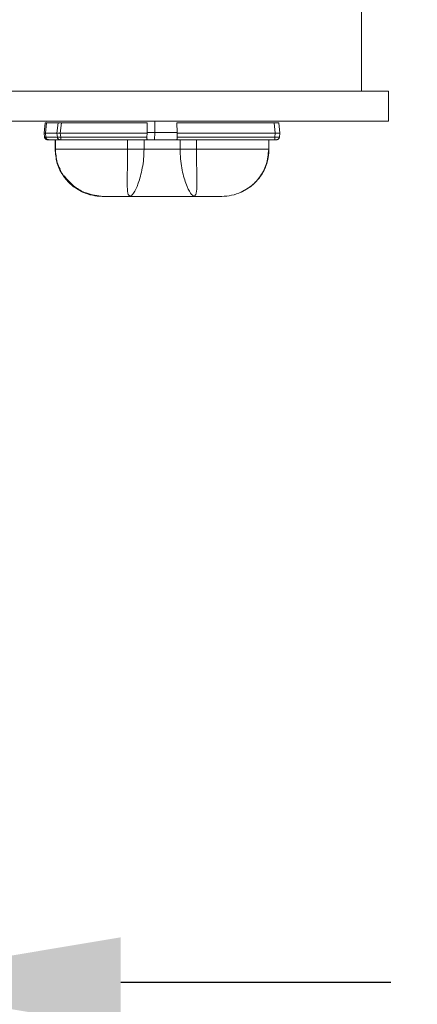
# Model space of a CAD drawing. Extents: x -40 to 79, y -10 to 61.
# Drawn here: x 57 to 59, y 20 to 24 of the extents above; entities that cross this region are included whole.
import ezdxf

# ---------------------------------------------------------------- set-up
doc = ezdxf.new("R2010")
doc.units = 0
doc.header["$LTSCALE"] = 0.25
doc.header["$MEASUREMENT"] = 0
doc.layers.get('DEFPOINTS').update_dxf_attribs({"linetype": 'CONTINUOUS'})
doc.layers.add('LED', color=7, linetype='CONTINUOUS')
doc.layers.add('Text', color=7, linetype='CONTINUOUS', lineweight=15)
doc.styles.add('ROMAND', font='romand.shx', dxfattribs={"oblique": 15})
doc.dimstyles.new('ROMAND', dxfattribs={"dimscale": 5.25, "dimtxt": 0.145, "dimasz": 0.188, "dimexe": 0.0625, "dimexo": 0.0625, "dimgap": 0.0625, "dimtad": 0, "dimtih": 1, "dimtoh": 1, "dimdec": 3, "dimzin": 0, "dimdsep": 46, "dimlunit": 4, "dimtxsty": 'ROMAND', "dimcen": 0, "dimadec": 0, "dimazin": 0, "dimtfac": 1, "dimtdec": 3, "dimtofl": 0, "dimtmove": 0, "dimatfit": 3, "dimfxl": 0, "dimtolj": 1, "dimtzin": 0, "dimarcsym": 0})

# ---------------------------------------------------------------- blocks, each defined once
blk = doc.blocks.new('*D11')
at = {"layer": 'DEFPOINTS', "color": 0}
for p in [(56.127, 19.9658), (56.3773, 19.9658)]:
    blk.add_point(p, dxfattribs=at)
at = {"layer": 'Text', "color": 0, "lineweight": -2}
blk.add_line((58.6333, 19.9658), (57.5053, 19.9658), dxfattribs=at)
at = {"layer": 'Text', "color": 0}
blk.add_solid([(57.5053, 20.1538), (57.5053, 19.7778), (56.3773, 19.9658)], dxfattribs=at)
at = {"layer": 'Text', "color": 0, "insert": (66.7062, 19.9658), "char_height": 0.87, "attachment_point": 5, "style": 'ROMAND'}
blk.add_mtext('\\A1;TELESCOPING AND\\PLOCKING CENTER POST', dxfattribs=at)
blk = doc.blocks.new('*D8')
at = {"layer": 'DEFPOINTS', "color": 0}
for p in [(58.2584, 26.0313), (58.4459, 26.0313)]:
    blk.add_point(p, dxfattribs=at)
at = {"layer": 'Text', "color": 0, "lineweight": -2}
blk.add_line((60.7019, 26.0313), (59.5739, 26.0313), dxfattribs=at)
at = {"layer": 'Text', "color": 0}
blk.add_solid([(59.5739, 26.2193), (59.5739, 25.8433), (58.4459, 26.0313)], dxfattribs=at)
at = {"layer": 'Text', "color": 0, "insert": (67.677, 26.0313), "char_height": 0.87, "attachment_point": 5, "style": 'ROMAND'}
blk.add_mtext('\\A1;HIGH PERFORMANCE\\PFORGED HEAT SINK', dxfattribs=at)

msp = doc.modelspace()

# ---------------------------------------------------------------- linework, layer by layer
at = {"layer": 'LED', "linetype": 'Continuous', "lineweight": 15}
for p, q in [((58.5115, 24.0799), (58.5115, 23.6856)), ((58.6245, 23.6856), (54.3214, 23.6856)), ((58.6245, 23.5605), (58.6245, 23.6856)), ((58.6245, 23.5605), (54.3214, 23.5605)), ((57.1849, 23.5104), (57.1895, 23.5534)), ((57.1849, 23.5104), (57.1895, 23.5534)), ((57.185, 23.5104), (57.1895, 23.5534)), ((57.1894, 23.5534), (57.1895, 23.5534)), ((57.1895, 23.5534), (57.1895, 23.5534)), ((57.1906, 23.5104), (57.1952, 23.5537)), ((57.1945, 23.5599), (57.1936, 23.5593)), ((57.1952, 23.5537), (57.2433, 23.5537)), ((57.2387, 23.5104), (57.2433, 23.5537)), ((57.2527, 23.5104), (57.2572, 23.5534)), ((57.2572, 23.5534), (57.6159, 23.5534)), ((57.6159, 23.5534), (57.6153, 23.5123)), ((57.6476, 23.5123), (57.6476, 23.5605)), ((57.7399, 23.5534), (58.1467, 23.5534)), ((57.7399, 23.5534), (57.7405, 23.5123)), ((58.1467, 23.5534), (58.1512, 23.5104)), ((58.1708, 23.5104), (58.1663, 23.5534)), ((57.1849, 23.5104), (57.185, 23.5104)), ((57.1867, 23.4934), (57.1849, 23.5104)), ((57.1849, 23.5104), (57.1849, 23.5104)), ((57.1867, 23.4934), (57.1849, 23.5104)), ((57.1868, 23.4934), (57.185, 23.5104)), ((57.1925, 23.4929), (57.1906, 23.5104)), ((57.1906, 23.5104), (57.2387, 23.5104)), ((57.2406, 23.4929), (57.2387, 23.5104)), ((57.2527, 23.5104), (57.6152, 23.5104)), ((57.2545, 23.4934), (57.2527, 23.5104)), ((57.6152, 23.5104), (57.6145, 23.4934)), ((57.6153, 23.5123), (57.6152, 23.5104)), ((57.6153, 23.5123), (57.6476, 23.5123)), ((57.6469, 23.4828), (57.6476, 23.5123)), ((57.6476, 23.5123), (57.7405, 23.5123)), ((57.7406, 23.5104), (57.7405, 23.5123)), ((57.7406, 23.5104), (58.1512, 23.5104)), ((57.7406, 23.5104), (57.7412, 23.4934)), ((58.1512, 23.5104), (58.1494, 23.4934)), ((58.169, 23.4934), (58.1708, 23.5104)), ((57.1867, 23.4934), (57.1868, 23.4934)), ((57.1867, 23.4934), (57.1867, 23.4934)), ((57.1925, 23.4929), (57.2406, 23.4929)), ((57.2008, 23.4828), (57.2489, 23.4828)), ((57.231, 23.4828), (57.231, 23.4433)), ((57.231, 23.4828), (57.231, 23.4433)), ((57.2312, 23.4828), (57.2312, 23.4433)), ((57.2322, 23.4828), (57.2322, 23.4433)), ((57.2545, 23.4934), (57.6145, 23.4934)), ((57.2545, 23.4828), (57.6169, 23.4828)), ((57.5338, 23.4828), (57.5338, 23.4433)), ((57.6026, 23.4828), (57.6026, 23.4433)), ((57.6169, 23.4828), (57.6469, 23.4828)), ((57.6469, 23.4828), (57.7389, 23.4828)), ((57.7389, 23.4828), (58.1494, 23.4828)), ((57.7412, 23.4934), (58.1494, 23.4934)), ((57.7532, 23.4828), (57.7532, 23.4433)), ((57.8219, 23.4828), (57.8219, 23.4433)), ((58.1235, 23.4828), (58.1235, 23.4433)), ((58.1246, 23.4828), (58.1246, 23.4433)), ((58.1248, 23.4828), (58.1248, 23.4433)), ((57.2309, 23.4433), (57.2309, 23.4433)), ((57.231, 23.4433), (57.2331, 23.4279)), ((57.231, 23.4433), (57.231, 23.4433)), ((57.231, 23.4433), (57.2312, 23.4433)), ((57.2312, 23.4433), (57.2322, 23.4433)), ((57.7532, 23.4433), (57.6026, 23.4433)), ((58.1235, 23.4433), (58.1246, 23.4433)), ((58.1245, 23.4433), (58.1247, 23.4433)), ((58.1246, 23.4433), (58.1248, 23.4433)), ((58.1183, 23.3957), (58.1212, 23.4089))]:
    msp.add_line(p, q, dxfattribs=at)
for points, knots in [([(57.1895, 23.5534), (57.1898, 23.5535), (57.1903, 23.5537), (57.1936, 23.5537), (57.1952, 23.5537)], [0, 0, 0, 0, 0.51361, 1, 1, 1, 1]), ([(57.2433, 23.5537), (57.2452, 23.5537), (57.2482, 23.5537), (57.2532, 23.5535), (57.2558, 23.5534), (57.2572, 23.5534)], [0, 0, 0, 0, 0.485183, 0.739138, 1, 1, 1, 1]), ([(58.1467, 23.5534), (58.1492, 23.5535), (58.1543, 23.5537), (58.1608, 23.5538), (58.1654, 23.5537), (58.166, 23.5535), (58.1663, 23.5534)], [0, 0, 0, 0, 0.250136, 0.500018, 0.749889, 1, 1, 1, 1]), ([(57.185, 23.5104), (57.1853, 23.5104), (57.1858, 23.5104), (57.1891, 23.5104), (57.1906, 23.5104)], [0, 0, 0, 0, 0.514069, 1, 1, 1, 1]), ([(57.2387, 23.5104), (57.2407, 23.5104), (57.2437, 23.5104), (57.2487, 23.5104), (57.2513, 23.5104), (57.2527, 23.5104)], [0, 0, 0, 0, 0.484711, 0.738735, 1, 1, 1, 1]), ([(58.1512, 23.5104), (58.1525, 23.5104), (58.1552, 23.5104), (58.1601, 23.5104), (58.1654, 23.5104), (58.169, 23.5104), (58.1705, 23.5104), (58.1707, 23.5104), (58.1708, 23.5104)], [0, 0, 0, 0, 0.130669, 0.257686, 0.5, 0.742381, 0.869385, 1, 1, 1, 1]), ([(57.1985, 23.4828), (57.1971, 23.4829), (57.1942, 23.4832), (57.1904, 23.4856), (57.1876, 23.4891), (57.187, 23.4919), (57.1867, 23.4934)], [0, 0, 0, 0, 0.250003, 0.5, 0.750001, 1, 1, 1, 1]), ([(57.1985, 23.4828), (57.197, 23.4829), (57.1941, 23.4832), (57.1904, 23.4856), (57.1876, 23.4891), (57.187, 23.4919), (57.1867, 23.4934)], [0, 0, 0, 0, 0.250003, 0.5, 0.750001, 1, 1, 1, 1]), ([(57.1985, 23.4828), (57.197, 23.4829), (57.1942, 23.4832), (57.1904, 23.4856), (57.1876, 23.4891), (57.187, 23.4919), (57.1867, 23.4934)], [0, 0, 0, 0, 0.2499996, 0.5000006, 0.7500001, 1, 1, 1, 1]), ([(57.1985, 23.4828), (57.1971, 23.4829), (57.1942, 23.4832), (57.1905, 23.4856), (57.1877, 23.4891), (57.1871, 23.4919), (57.1868, 23.4934)], [0, 0, 0, 0, 0.25, 0.500001, 0.75, 1, 1, 1, 1]), ([(57.1868, 23.4934), (57.1871, 23.4932), (57.1876, 23.4929), (57.1909, 23.4929), (57.1925, 23.4929)], [0, 0, 0, 0, 0.5134327, 1, 1, 1, 1]), ([(57.1871, 23.4932), (57.1873, 23.4923), (57.1877, 23.4905), (57.189, 23.4882), (57.1909, 23.4864), (57.194, 23.4844), (57.1977, 23.4833), (57.2017, 23.4828), (57.2035, 23.4828), (57.2044, 23.4828)], [0, 0, 0, 0, 0.115754, 0.2334, 0.356463, 0.4851, 0.74813, 0.877113, 1, 1, 1, 1]), ([(57.2008, 23.4828), (57.1998, 23.4829), (57.1978, 23.4832), (57.1952, 23.4855), (57.1932, 23.4888), (57.1927, 23.4915), (57.1925, 23.4929)], [0, 0, 0, 0, 0.25, 0.4999991, 0.7499994, 1, 1, 1, 1]), ([(57.1985, 23.4828), (57.1986, 23.4828), (57.1988, 23.4828), (57.2001, 23.4828), (57.2008, 23.4828)], [0, 0, 0, 0, 0.500745, 1, 1, 1, 1]), ([(57.2406, 23.4929), (57.2425, 23.4929), (57.2455, 23.4929), (57.2505, 23.4931), (57.2531, 23.4933), (57.2545, 23.4934)], [0, 0, 0, 0, 0.4853, 0.739241, 1, 1, 1, 1]), ([(57.2489, 23.4828), (57.2479, 23.4829), (57.2459, 23.4832), (57.2433, 23.4855), (57.2413, 23.4888), (57.2408, 23.4915), (57.2406, 23.4929)], [0, 0, 0, 0, 0.250003, 0.500001, 0.750001, 1, 1, 1, 1]), ([(57.2489, 23.4828), (57.2497, 23.4828), (57.2513, 23.4828), (57.2534, 23.4828), (57.2545, 23.4828)], [0, 0, 0, 0, 0.499265, 1, 1, 1, 1]), ([(57.2545, 23.4828), (57.2545, 23.4829), (57.2545, 23.4832), (57.2545, 23.4856), (57.2545, 23.4891), (57.2545, 23.4919), (57.2545, 23.4934)], [0, 0, 0, 0, 0.2499993, 0.5, 0.7499992, 1, 1, 1, 1]), ([(57.6169, 23.4828), (57.6164, 23.4829), (57.6155, 23.4832), (57.6148, 23.4855), (57.6144, 23.489), (57.6145, 23.4918), (57.6145, 23.4934)], [0, 0, 0, 0, 0.254516, 0.500963, 0.737866, 1, 1, 1, 1]), ([(57.7389, 23.4828), (57.7393, 23.4829), (57.7402, 23.4832), (57.741, 23.4855), (57.7413, 23.4884), (57.7413, 23.4911), (57.7413, 23.4926), (57.7412, 23.4934)], [0, 0, 0, 0, 0.253042, 0.500536, 0.734877, 0.867408, 1, 1, 1, 1]), ([(58.1494, 23.4934), (58.1494, 23.4919), (58.1494, 23.4891), (58.1494, 23.4856), (58.1494, 23.4832), (58.1494, 23.4829), (58.1494, 23.4828)], [0, 0, 0, 0, 0.250001, 0.5, 0.750001, 1, 1, 1, 1]), ([(58.1494, 23.4934), (58.1519, 23.4932), (58.1571, 23.4929), (58.1635, 23.4928), (58.1681, 23.4929), (58.1687, 23.4932), (58.169, 23.4934)], [0, 0, 0, 0, 0.2500528, 0.4999972, 0.7499435, 1, 1, 1, 1]), ([(58.1494, 23.4828), (58.1504, 23.4828), (58.1525, 23.4828), (58.1551, 23.4828), (58.1569, 23.4828), (58.1571, 23.4828), (58.1572, 23.4828)], [0, 0, 0, 0, 0.2510585, 0.4998426, 0.7472571, 1, 1, 1, 1]), ([(58.1572, 23.4828), (58.1587, 23.4829), (58.1616, 23.4832), (58.1653, 23.4856), (58.1681, 23.4891), (58.1687, 23.4919), (58.169, 23.4934)], [0, 0, 0, 0, 0.249996, 0.499997, 0.75, 1, 1, 1, 1]), ([(57.2312, 23.4433), (57.2327, 23.4244), (57.2359, 23.3866), (57.2608, 23.3348), (57.2978, 23.2909), (57.3309, 23.2726), (57.3475, 23.2634)], [0, 0, 0, 0, 0.250292, 0.5001863, 0.7499734, 1, 1, 1, 1]), ([(57.5338, 23.4433), (57.4935, 23.4433), (57.4163, 23.4433), (57.3224, 23.4433), (57.2574, 23.4433), (57.2409, 23.4433), (57.2322, 23.4433)], [0, 0, 0, 0, 0.260093, 0.49791, 0.736847, 1, 1, 1, 1]), ([(57.2322, 23.4433), (57.2337, 23.4244), (57.2369, 23.3866), (57.2615, 23.3349), (57.2982, 23.2909), (57.3311, 23.2726), (57.3475, 23.2634)], [0, 0, 0, 0, 0.250001, 0.500001, 0.75, 1, 1, 1, 1]), ([(57.2331, 23.4279), (57.2342, 23.4153), (57.2371, 23.3828), (57.2586, 23.339), (57.2948, 23.2935), (57.3278, 23.2746), (57.3475, 23.2634)], [0, 0, 0, 0, 0.178879, 0.463101, 0.680213, 1, 1, 1, 1]), ([(57.5437, 23.2462), (57.5404, 23.2489), (57.5338, 23.2543), (57.5323, 23.2903), (57.5325, 23.3294), (57.5331, 23.3642), (57.5337, 23.4027), (57.5338, 23.4298), (57.5338, 23.4433)], [0, 0, 0, 0, 0.242122, 0.48988, 0.615924, 0.74306, 0.871206, 1, 1, 1, 1]), ([(57.6026, 23.4433), (57.5975, 23.4433), (57.5873, 23.4433), (57.5698, 23.4433), (57.5516, 23.4433), (57.5397, 23.4433), (57.5338, 23.4433)], [0, 0, 0, 0, 0.249999, 0.499999, 0.75, 1, 1, 1, 1]), ([(57.6026, 23.4433), (57.6022, 23.4298), (57.6015, 23.4028), (57.5959, 23.3643), (57.5879, 23.3295), (57.5754, 23.2903), (57.5581, 23.2542), (57.5485, 23.2488), (57.5437, 23.2462)], [0, 0, 0, 0, 0.129758, 0.25846, 0.385564, 0.511083, 0.757487, 1, 1, 1, 1]), ([(57.7532, 23.4433), (57.7536, 23.4298), (57.7543, 23.4028), (57.7599, 23.3643), (57.7678, 23.3295), (57.7804, 23.2903), (57.7976, 23.2542), (57.8072, 23.2488), (57.812, 23.2462)], [0, 0, 0, 0, 0.129761, 0.258426, 0.385541, 0.511097, 0.757497, 1, 1, 1, 1]), ([(57.8219, 23.4433), (57.816, 23.4433), (57.8042, 23.4433), (57.786, 23.4433), (57.7684, 23.4433), (57.7583, 23.4433), (57.7532, 23.4433)], [0, 0, 0, 0, 0.250001, 0.500001, 0.75, 1, 1, 1, 1]), ([(57.812, 23.2462), (57.8153, 23.2489), (57.822, 23.2543), (57.8234, 23.2903), (57.8233, 23.3294), (57.8227, 23.3642), (57.8221, 23.4027), (57.822, 23.4298), (57.8219, 23.4433)], [0, 0, 0, 0, 0.242105, 0.489866, 0.615943, 0.743093, 0.871203, 1, 1, 1, 1]), ([(58.1235, 23.4433), (58.1149, 23.4433), (58.0983, 23.4433), (58.0333, 23.4433), (57.9395, 23.4433), (57.8623, 23.4433), (57.8219, 23.4433)], [0, 0, 0, 0, 0.263153, 0.50209, 0.739907, 1, 1, 1, 1]), ([(58.1246, 23.4433), (58.123, 23.4244), (58.1199, 23.3866), (58.0949, 23.3348), (58.058, 23.2909), (58.0248, 23.2726), (58.0082, 23.2634)], [0, 0, 0, 0, 0.250292, 0.500186, 0.749973, 1, 1, 1, 1]), ([(58.1235, 23.4433), (58.1215, 23.4215), (58.1175, 23.3795), (58.0883, 23.326), (58.0512, 23.2866), (58.0218, 23.2708), (58.0082, 23.2634)], [0, 0, 0, 0, 0.288259, 0.555833, 0.794001, 1, 1, 1, 1]), ([(58.0083, 23.2634), (58.0279, 23.2747), (58.0609, 23.2935), (58.0973, 23.3389), (58.1204, 23.3877), (58.1234, 23.4255), (58.1248, 23.4433)], [0, 0, 0, 0, 0.2976717, 0.4997894, 0.764355, 1, 1, 1, 1]), ([(57.2357, 23.409), (57.2365, 23.4015), (57.2385, 23.3838), (57.2472, 23.3689), (57.2522, 23.3601)], [0, 0, 0, 0, 0.418316, 1, 1, 1, 1]), ([(57.2688, 23.3315), (57.2826, 23.3154), (57.3079, 23.2858), (57.3669, 23.254), (57.4082, 23.2491), (57.4326, 23.2462)], [0, 0, 0, 0, 0.330803, 0.605755, 1, 1, 1, 1]), ([(57.3474, 23.2634), (57.3604, 23.2584), (57.3864, 23.2484), (57.4142, 23.2469), (57.4281, 23.2462)], [0, 0, 0, 0, 0.499999, 1, 1, 1, 1]), ([(57.3475, 23.2634), (57.3605, 23.2584), (57.3864, 23.2484), (57.4142, 23.2469), (57.4281, 23.2462)], [0, 0, 0, 0, 0.5, 1, 1, 1, 1]), ([(58.0082, 23.2634), (57.9952, 23.2584), (57.9693, 23.2484), (57.9415, 23.2469), (57.9276, 23.2462)], [0, 0, 0, 0, 0.5, 1, 1, 1, 1]), ([(57.4281, 23.2462), (57.4321, 23.2462), (57.4396, 23.2462), (57.4637, 23.2462), (57.4986, 23.2462), (57.528, 23.2462), (57.5437, 23.2462)], [0, 0, 0, 0, 0.288805, 0.535535, 0.750255, 1, 1, 1, 1]), ([(57.5437, 23.2462), (57.5653, 23.2462), (57.6085, 23.2462), (57.6547, 23.2462), (57.6779, 23.2462)], [0, 0, 0, 0, 0.5, 1, 1, 1, 1]), ([(57.6779, 23.2462), (57.701, 23.2462), (57.7473, 23.2462), (57.7904, 23.2462), (57.812, 23.2462)], [0, 0, 0, 0, 0.5, 1, 1, 1, 1]), ([(57.9276, 23.2462), (57.9236, 23.2462), (57.9162, 23.2462), (57.8921, 23.2462), (57.8571, 23.2462), (57.8278, 23.2462), (57.812, 23.2462)], [0, 0, 0, 0, 0.288869, 0.535536, 0.750255, 1, 1, 1, 1])]:
    msp.add_open_spline(points, degree=3, knots=knots, dxfattribs=at)
at = {"layer": 'Text'}
msp.add_line((53.3876, 23.6856), (58.6245, 23.6856), dxfattribs=at)

# ---------------------------------------------------------------- dimensions: what is measured, and where the dimension line sits
for p1, p2, text, picture, middle in [((58.2584, 26.0313), (58.4459, 26.0313), 'HIGH PERFORMANCE\\PFORGED HEAT SINK', '*D8', (67.677, 26.0313)), ((56.127, 19.9658), (56.3773, 19.9658), 'TELESCOPING AND\\PLOCKING CENTER POST', '*D11', (66.7062, 19.9658))]:
    dim = msp.add_diameter_dim_2p(p1=p1, p2=p2, text=text, dimstyle='ROMAND', override={"dimscale": 6}, dxfattribs=at)
    dim.commit()
    dim.dimension.update_dxf_attribs({"geometry": picture, "text_midpoint": middle})

doc.saveas('drawing.dxf')
